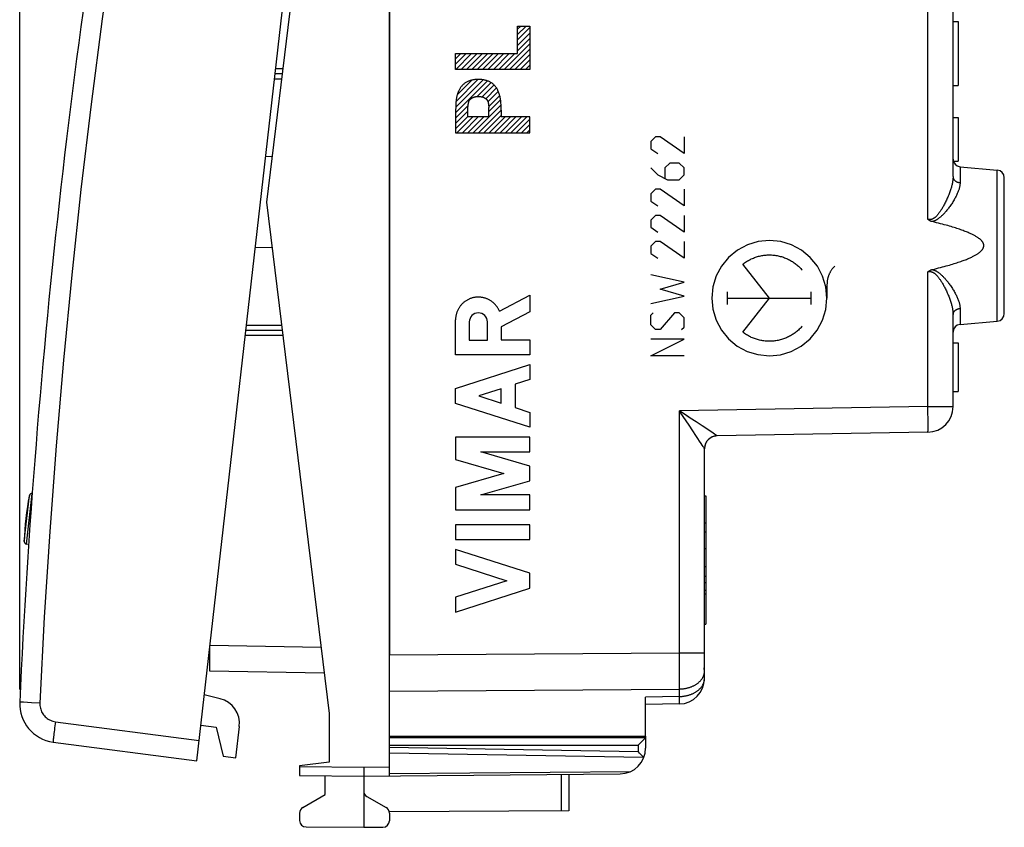
# Model space of a CAD drawing. Units: millimetres. Extents: x -19 to 127, y -24 to 52.
# Drawn here: x -19 to 19, y -24 to 7 of the extents above; entities that cross this region are included whole.
import ezdxf

# ---------------------------------------------------------------- set-up
doc = ezdxf.new("R2010")
doc.units = ezdxf.units.MM
doc.header["$LTSCALE"] = 16.335
doc.layers.get('0').update_dxf_attribs({"linetype": 'CONTINUOUS'})
for name, color, linetype in [('218', 7, 'CONTINUOUS'), ('ASSI', 7, 'CONTINUOUS'), ('DRAFT', 7, 'CONTINUOUS'), ('RACCORDO', 7, 'CONTINUOUS')]:
    doc.layers.add(name, color=color, linetype=linetype)
doc.styles.get("Standard").update_dxf_attribs({"font": 'txt', "width": 0.8})
doc.dimstyles.new('DIMSTYLE_1', dxfattribs={"dimtxt": 3, "dimasz": 3, "dimexe": 1.5, "dimexo": 0.5, "dimgap": 0.75, "dimtad": 1, "dimdec": 1, "dimtxsty": 'STANDARD', "dimblk": '_FILLED', "dimblk1": '_FILLED', "dimblk2": '_FILLED', "dimcen": 0.09, "dimazin": 2, "dimtfac": 1, "dimtdec": 1, "dimtofl": 0, "dimtmove": 0, "dimatfit": 3, "dimldrblk": '_FILLED', "dimfxl": 1, "dimtolj": 1, "dimarcsym": 0})

# ---------------------------------------------------------------- blocks, each defined once
blk = doc.blocks.new('_FILLED')
at = {"color": 0, "linetype": 'BYBLOCK'}
blk.add_solid([(0, 0), (-1, 0.317), (-1, -0.317)], dxfattribs=at)
blk = doc.blocks.new('*D0')
at = {"color": 7, "linetype": 'CONTINUOUS'}
for p, q in [((-19.212, -19.017), (-19.212, 49.119)), ((19.212, 15.25), (19.212, 49.119)), ((-19.212, 47.619), (0, 47.619)), ((19.212, 47.619), (0, 47.619))]:
    blk.add_line(p, q, dxfattribs=at)
at = {"color": 7, "linetype": 'CONTINUOUS', "xscale": 3, "yscale": 3, "zscale": 3, "rotation": 180}
blk.add_blockref('_FILLED', (-19.212, 47.619), dxfattribs=at)
at = {"color": 7, "linetype": 'CONTINUOUS', "xscale": 3, "yscale": 3, "zscale": 3}
blk.add_blockref('_FILLED', (19.212, 47.619), dxfattribs=at)
at = {"color": 7, "linetype": 'CONTINUOUS', "insert": (0, 51.369), "char_height": 3, "width": 12.85714, "attachment_point": 2, "line_spacing_factor": 0.9}
blk.add_mtext('{\\ftxt;\\W0.0001;\\H0.0001;\\~}{\\ftxt;\\W2.8571428571;\\H3.0; }{\\ftxt;\\W0.0001;\\H0.0001;\\~}', dxfattribs=at)

msp = doc.modelspace()

# ---------------------------------------------------------------- linework, layer by layer
at = {"color": 7, "linetype": 'CONTINUOUS'}
msp.add_line((-11.278, -21.626), (-10.781, -21.683), dxfattribs=at)
at = {"layer": '218', "color": 7, "linetype": 'CONTINUOUS'}
for p, q in [((-4.788, 17.672), (-4.788, -17.672)), ((17.212, 0.994), (17.212, 9.406)), ((17.212, 7.05), (17.412, 7.05)), ((17.412, 7.05), (17.412, 4.55)), ((0.214, 6.743), (0.338, 6.867)), ((0.214, 6.533), (0.548, 6.867)), ((0.214, 6.323), (0.696, 6.805)), ((0.214, 6.113), (0.696, 6.595)), ((-0.308, 5.171), (0.696, 6.175)), ((0.214, 5.903), (0.696, 6.385)), ((-2.203, 5.586), (-1.995, 5.794)), ((-2.203, 5.376), (-1.785, 5.794)), ((-2.198, 5.171), (-1.575, 5.794)), ((-1.988, 5.171), (-1.365, 5.794)), ((-1.778, 5.171), (-1.155, 5.794)), ((-1.568, 5.171), (-0.945, 5.794)), ((-1.358, 5.171), (-0.735, 5.794)), ((-1.148, 5.171), (-0.525, 5.794)), ((-0.938, 5.171), (-0.315, 5.794)), ((-0.728, 5.171), (-0.105, 5.794)), ((-0.518, 5.171), (0.105, 5.794)), ((-0.098, 5.171), (0.696, 5.965)), ((0.112, 5.171), (0.696, 5.755)), ((0.322, 5.171), (0.696, 5.545)), ((0.532, 5.171), (0.696, 5.335)), ((-2.203, 3.486), (-0.961, 4.728)), ((-2.199, 3.7), (-1.131, 4.768)), ((-2.185, 3.923), (-1.328, 4.781)), ((-2.135, 4.183), (-1.562, 4.756)), ((-1.362, 4.117), (-0.818, 4.66)), ((-1.166, 4.103), (-0.7, 4.569)), ((-1.026, 4.033), (-0.606, 4.452)), ((-0.938, 3.91), (-0.535, 4.313)), ((17.212, 4.55), (17.412, 4.55)), ((-0.908, 3.731), (-0.48, 4.158)), ((-0.902, 3.526), (-0.444, 3.985)), ((-2.203, 3.276), (-1.712, 3.767)), ((-2.203, 3.066), (-1.721, 3.547)), ((-1.518, 2.701), (-0.429, 3.789)), ((-1.308, 2.701), (-0.42, 3.588)), ((-2.203, 2.856), (-1.721, 3.337)), ((-2.148, 2.701), (-1.525, 3.323)), ((-1.938, 2.701), (-1.315, 3.323)), ((-1.728, 2.701), (-1.105, 3.323)), ((-1.098, 2.701), (-0.42, 3.378)), ((-0.888, 2.701), (-0.265, 3.323)), ((-0.678, 2.701), (-0.055, 3.323)), ((-0.468, 2.701), (0.155, 3.323)), ((-0.258, 2.701), (0.365, 3.323)), ((-0.048, 2.701), (0.575, 3.323)), ((0.162, 2.701), (0.696, 3.235)), ((17.212, 3.3), (17.412, 3.3)), ((17.412, 3.3), (17.412, 1.6)), ((0.372, 2.701), (0.696, 3.025)), ((0.582, 2.701), (0.696, 2.815)), ((17.222, 1.6), (17.412, 1.6)), ((17.486, 1.376), (18.939, 1.249)), ((19.212, -4.35), (19.212, 0.95)), ((17.212, -7.983), (17.212, -4.394)), ((17.486, -4.776), (18.939, -4.649)), ((17.212, -5.5), (17.412, -5.5)), ((17.412, -5.5), (17.412, -7.4)), ((17.212, -7.4), (17.412, -7.4)), ((16.23, -8.983), (8.004, -9.127)), ((7.512, -18.588), (7.512, -9.626)), ((7.512, -11.47), (7.562, -11.47)), ((7.562, -11.47), (7.562, -16.47)), ((7.562, -12.533), (7.512, -12.533)), ((7.512, -12.873), (7.562, -12.873)), ((7.512, -13.516), (7.562, -13.516)), ((7.512, -14.218), (7.562, -14.218)), ((7.512, -14.604), (7.562, -14.604)), ((7.512, -14.848), (7.562, -14.848)), ((7.512, -15.143), (7.562, -15.143)), ((7.512, -15.294), (7.562, -15.294)), ((7.512, -16.47), (7.562, -16.47)), ((7.512, -18.244), (7.5, -18.244)), ((5.212, -20.85), (5.212, -19.318)), ((6.53, -19.588), (5.212, -19.611)), ((-4.788, -20.85), (5.212, -20.85))]:
    msp.add_line(p, q, dxfattribs=at)
at = {"layer": '218', "color": 250, "linetype": 'CONTINUOUS'}
for p, q in [((16.23, -0.677), (16.23, 11.077)), ((0.214, 5.794), (0.214, 6.867)), ((0.214, 6.867), (0.696, 6.867)), ((0.696, 6.867), (0.696, 5.171)), ((-2.203, 5.171), (-2.203, 5.794)), ((-2.203, 5.794), (0.214, 5.794)), ((0.696, 5.171), (-2.203, 5.171)), ((-2.203, 3.588), (-2.203, 2.701)), ((-1.721, 3.323), (-1.721, 3.687)), ((-0.902, 3.323), (-0.902, 3.687)), ((-0.42, 3.588), (-0.42, 3.323)), ((-0.902, 3.323), (-1.721, 3.323)), ((0.696, 3.323), (-0.42, 3.323)), ((0.696, 2.701), (0.696, 3.323)), ((-2.203, 2.701), (0.696, 2.701)), ((5.598, 2.543), (5.412, 2.357)), ((5.412, 2.357), (5.412, 2.079)), ((5.784, 2.543), (5.598, 2.543)), ((6.712, 1.893), (5.784, 2.543)), ((6.712, 2.543), (6.712, 1.893)), ((5.412, 2.079), (5.691, 1.893)), ((5.412, 1.336), (5.691, 1.057)), ((6.155, 1.521), (5.97, 1.336)), ((5.97, 1.336), (5.97, 0.933)), ((6.527, 1.521), (6.155, 1.521)), ((6.712, 1.336), (6.527, 1.521)), ((6.712, 1.057), (6.712, 1.336)), ((17.486, 1.376), (17.486, 0.755)), ((18.939, -4.649), (18.939, 1.249)), ((5.691, 1.057), (6.062, 0.871)), ((6.062, 0.871), (6.527, 0.871)), ((6.527, 0.871), (6.712, 1.057)), ((5.598, 0.5), (5.412, 0.314)), ((5.784, 0.5), (5.598, 0.5)), ((6.712, -0.15), (5.784, 0.5)), ((6.712, 0.5), (6.712, -0.15)), ((5.412, 0.314), (5.412, 0.036)), ((5.412, 0.036), (5.691, -0.15)), ((5.598, -0.521), (5.412, -0.707)), ((5.412, -0.707), (5.412, -0.986)), ((5.784, -0.521), (5.598, -0.521)), ((6.712, -1.171), (5.784, -0.521)), ((6.712, -0.521), (6.712, -1.171)), ((5.412, -0.986), (5.691, -1.171)), ((5.598, -1.543), (5.412, -1.729)), ((5.412, -1.729), (5.412, -2.007)), ((5.784, -1.543), (5.598, -1.543)), ((6.712, -2.193), (5.784, -1.543)), ((6.712, -1.543), (6.712, -2.193)), ((5.412, -2.007), (5.691, -2.193)), ((10.043, -3.75), (9.01, -2.419)), ((6.712, -3.121), (5.412, -2.843)), ((16.23, -7.983), (16.23, -2.723)), ((5.784, -3.4), (6.712, -3.121)), ((6.712, -3.679), (5.784, -3.4)), ((12.292, -3.215), (12.292, -3.75)), ((-0.495, -4.255), (0.696, -3.638)), ((0.696, -3.638), (0.696, -4.291)), ((5.412, -3.957), (6.712, -3.679)), ((8.408, -3.998), (8.408, -3.502)), ((8.408, -3.75), (11.678, -3.75)), ((9.01, -5.081), (10.043, -3.75)), ((11.678, -3.998), (11.678, -3.502)), ((17.486, -4.155), (17.486, -4.776)), ((-2.203, -5.959), (-2.203, -4.6)), ((0.696, -4.291), (-0.425, -4.872)), ((5.412, -4.421), (5.505, -4.329)), ((5.412, -4.793), (5.412, -4.421)), ((6.341, -4.329), (5.784, -4.979)), ((6.527, -4.329), (6.341, -4.329)), ((6.712, -4.514), (6.527, -4.329)), ((6.712, -4.886), (6.712, -4.514)), ((-1.667, -4.681), (-1.667, -5.386)), ((-0.961, -5.386), (-0.961, -4.681)), ((-0.425, -4.872), (-0.425, -5.378)), ((5.598, -4.979), (5.412, -4.793)), ((5.784, -4.979), (5.598, -4.979)), ((6.62, -4.979), (6.712, -4.886)), ((-0.425, -5.378), (0.696, -5.378)), ((0.696, -5.378), (0.696, -5.959)), ((6.712, -5.35), (5.412, -5.35)), ((5.412, -6), (6.712, -5.35)), ((-1.667, -5.386), (-0.961, -5.386)), ((0.696, -5.959), (-2.203, -5.959)), ((6.712, -6), (5.412, -6)), ((-2.203, -7.276), (0.696, -6.345)), ((0.696, -6.345), (0.696, -6.925)), ((-2.203, -7.856), (-2.203, -7.276)), ((-0.425, -7.285), (-1.3, -7.566)), ((-0.425, -7.847), (-0.425, -7.285)), ((0.696, -6.925), (0.126, -7.108)), ((0.126, -7.108), (0.126, -8.024)), ((-1.3, -7.566), (-0.425, -7.847)), ((0.696, -8.787), (-2.203, -7.856)), ((0.126, -8.024), (0.696, -8.207)), ((16.23, -7.983), (6.53, -8.153)), ((16.23, -7.983), (17.212, -7.983)), ((16.233, -8.148), (16.23, -7.983)), ((0.696, -8.207), (0.696, -8.787)), ((6.584, -8.188), (6.53, -8.153)), ((6.566, -8.206), (6.53, -8.153)), ((6.53, -17.59), (6.53, -8.153)), ((6.673, -8.364), (6.566, -8.206)), ((6.691, -8.258), (6.584, -8.188)), ((6.908, -8.712), (6.673, -8.364)), ((6.95, -8.428), (6.691, -8.258)), ((6.9, -8.395), (6.849, -8.361)), ((7.185, -8.582), (6.95, -8.428)), ((16.234, -8.282), (16.233, -8.148)), ((16.236, -8.41), (16.234, -8.282)), ((16.237, -8.53), (16.236, -8.41)), ((7.053, -8.928), (6.908, -8.712)), ((7.425, -8.74), (7.185, -8.582)), ((7.794, -8.984), (7.425, -8.74)), ((16.236, -8.835), (16.237, -8.789)), ((16.236, -8.875), (16.236, -8.835)), ((16.237, -8.64), (16.237, -8.53)), ((16.237, -8.719), (16.237, -8.64)), ((16.237, -8.789), (16.237, -8.719)), ((0.696, -9.174), (-2.203, -9.174)), ((-2.203, -9.174), (-2.203, -10.051)), ((0.696, -9.754), (0.696, -9.174)), ((7.175, -9.109), (7.053, -8.928)), ((7.255, -9.23), (7.175, -9.109)), ((7.907, -9.06), (7.794, -8.984)), ((7.945, -9.085), (7.907, -9.06)), ((7.967, -9.1), (7.945, -9.085)), ((7.978, -9.108), (7.967, -9.1)), ((8.004, -9.127), (8.004, -9.127)), ((16.235, -8.899), (16.236, -8.875)), ((7.321, -9.329), (7.255, -9.23)), ((7.386, -9.428), (7.321, -9.329)), ((7.426, -9.489), (7.386, -9.428)), ((7.457, -9.536), (7.426, -9.489)), ((7.475, -9.564), (7.457, -9.536)), ((7.485, -9.579), (7.475, -9.564)), ((-1.216, -9.754), (0.696, -9.754)), ((0.696, -10.303), (-1.216, -9.754)), ((-2.203, -10.051), (-0.315, -10.593)), ((0.696, -10.883), (0.696, -10.303)), ((-0.315, -10.593), (-2.203, -11.134)), ((-2.203, -11.134), (-2.203, -12.011)), ((-1.216, -11.431), (0.696, -10.883)), ((0.696, -11.431), (-1.216, -11.431)), ((0.696, -12.011), (0.696, -11.431)), ((-2.203, -12.011), (0.696, -12.011)), ((0.696, -12.591), (-2.203, -12.591)), ((-2.203, -12.591), (-2.203, -13.171)), ((0.696, -13.171), (0.696, -12.591)), ((-2.203, -13.171), (0.696, -13.171)), ((0.696, -14.489), (-2.203, -13.558)), ((-2.203, -13.558), (-2.203, -14.138)), ((-2.203, -14.138), (-0.207, -14.779)), ((0.696, -15.069), (0.696, -14.489)), ((-0.207, -14.779), (-2.203, -15.42)), ((-2.203, -16), (0.696, -15.069)), ((-2.203, -15.42), (-2.203, -16)), ((-4.788, -17.672), (6.53, -17.59)), ((6.53, -17.59), (7.512, -17.59)), ((6.531, -17.894), (6.53, -17.59)), ((6.531, -18.233), (6.531, -17.894)), ((6.531, -18.552), (6.531, -18.233)), ((6.531, -18.842), (6.531, -18.552)), ((-4.788, -19.086), (6.53, -19.004)), ((6.53, -19.004), (6.531, -18.842)), ((6.53, -19.295), (6.53, -19.004)), ((6.53, -19.295), (5.212, -19.318)), ((6.531, -19.439), (6.53, -19.295)), ((6.531, -19.494), (6.531, -19.439)), ((6.531, -19.528), (6.531, -19.494)), ((6.531, -19.546), (6.531, -19.528))]:
    msp.add_line(p, q, dxfattribs=at)
for points in [[(-1.312, 4.782), (-1.347, 4.781), (-1.383, 4.78), (-1.419, 4.777), (-1.445, 4.775), (-1.472, 4.772), (-1.498, 4.768), (-1.524, 4.764), (-1.551, 4.759), (-1.577, 4.753), (-1.603, 4.747), (-1.628, 4.74), (-1.654, 4.732), (-1.679, 4.722), (-1.704, 4.713), (-1.729, 4.702), (-1.753, 4.69), (-1.777, 4.678), (-1.8, 4.664), (-1.823, 4.65), (-1.845, 4.635), (-1.866, 4.619), (-1.887, 4.602), (-1.907, 4.584), (-1.927, 4.566), (-1.945, 4.547), (-1.963, 4.527), (-1.98, 4.506), (-1.996, 4.485), (-2.011, 4.463), (-2.025, 4.44), (-2.039, 4.417), (-2.052, 4.394), (-2.063, 4.37), (-2.075, 4.345), (-2.085, 4.321), (-2.099, 4.288), (-2.111, 4.255), (-2.123, 4.221), (-2.132, 4.196), (-2.14, 4.17), (-2.148, 4.145), (-2.155, 4.119), (-2.161, 4.093), (-2.167, 4.067), (-2.172, 4.041), (-2.176, 4.014), (-2.179, 3.988), (-2.182, 3.961), (-2.185, 3.935), (-2.187, 3.908), (-2.19, 3.855), (-2.194, 3.802), (-2.196, 3.748), (-2.199, 3.695), (-2.203, 3.588)], [(-0.42, 3.588), (-0.425, 3.695), (-0.427, 3.748), (-0.43, 3.802), (-0.433, 3.855), (-0.437, 3.908), (-0.439, 3.935), (-0.441, 3.961), (-0.444, 3.988), (-0.448, 4.014), (-0.452, 4.041), (-0.457, 4.067), (-0.462, 4.093), (-0.469, 4.119), (-0.476, 4.145), (-0.484, 4.17), (-0.492, 4.196), (-0.501, 4.221), (-0.512, 4.255), (-0.525, 4.288), (-0.538, 4.321), (-0.549, 4.345), (-0.56, 4.37), (-0.572, 4.394), (-0.585, 4.417), (-0.598, 4.44), (-0.613, 4.463), (-0.628, 4.485), (-0.644, 4.506), (-0.661, 4.527), (-0.678, 4.547), (-0.697, 4.566), (-0.716, 4.584), (-0.736, 4.602), (-0.757, 4.619), (-0.779, 4.635), (-0.801, 4.65), (-0.824, 4.664), (-0.847, 4.678), (-0.871, 4.69), (-0.895, 4.702), (-0.919, 4.713), (-0.944, 4.722), (-0.97, 4.732), (-0.995, 4.74), (-1.021, 4.747), (-1.047, 4.753), (-1.073, 4.759), (-1.099, 4.764), (-1.126, 4.768), (-1.152, 4.772), (-1.178, 4.775), (-1.205, 4.777), (-1.241, 4.78), (-1.276, 4.781), (-1.312, 4.782)], [(-1.721, 3.687), (-1.718, 3.715), (-1.714, 3.743), (-1.711, 3.772), (-1.708, 3.793), (-1.705, 3.814), (-1.703, 3.828), (-1.701, 3.842), (-1.698, 3.856), (-1.695, 3.87), (-1.692, 3.884), (-1.689, 3.898), (-1.687, 3.906), (-1.684, 3.915), (-1.682, 3.923), (-1.679, 3.931), (-1.675, 3.939), (-1.672, 3.945), (-1.669, 3.952), (-1.666, 3.958), (-1.662, 3.964), (-1.658, 3.97), (-1.654, 3.976), (-1.649, 3.982), (-1.643, 3.989), (-1.637, 3.995), (-1.632, 4.002), (-1.626, 4.008), (-1.618, 4.015), (-1.61, 4.022), (-1.602, 4.029), (-1.594, 4.036), (-1.585, 4.043), (-1.576, 4.049), (-1.568, 4.055), (-1.559, 4.061), (-1.55, 4.067), (-1.54, 4.072), (-1.531, 4.077), (-1.521, 4.081), (-1.511, 4.086), (-1.501, 4.09), (-1.491, 4.093), (-1.481, 4.097), (-1.469, 4.1), (-1.457, 4.103), (-1.446, 4.106), (-1.434, 4.109), (-1.422, 4.111), (-1.409, 4.113), (-1.397, 4.114), (-1.383, 4.116), (-1.369, 4.117), (-1.355, 4.118), (-1.34, 4.118), (-1.326, 4.119), (-1.312, 4.119)], [(-1.312, 4.119), (-1.298, 4.119), (-1.283, 4.118), (-1.269, 4.118), (-1.255, 4.117), (-1.241, 4.116), (-1.226, 4.114), (-1.214, 4.113), (-1.202, 4.111), (-1.19, 4.109), (-1.178, 4.106), (-1.166, 4.103), (-1.154, 4.1), (-1.143, 4.097), (-1.132, 4.093), (-1.122, 4.09), (-1.112, 4.086), (-1.103, 4.081), (-1.093, 4.077), (-1.083, 4.072), (-1.074, 4.067), (-1.065, 4.061), (-1.056, 4.055), (-1.047, 4.049), (-1.039, 4.043), (-1.03, 4.036), (-1.022, 4.029), (-1.014, 4.022), (-1.006, 4.015), (-0.998, 4.008), (-0.992, 4.002), (-0.986, 3.995), (-0.981, 3.989), (-0.975, 3.982), (-0.97, 3.976), (-0.966, 3.97), (-0.962, 3.964), (-0.958, 3.958), (-0.954, 3.952), (-0.951, 3.945), (-0.948, 3.939), (-0.945, 3.931), (-0.942, 3.923), (-0.939, 3.915), (-0.937, 3.906), (-0.935, 3.898), (-0.931, 3.884), (-0.928, 3.87), (-0.926, 3.856), (-0.923, 3.842), (-0.921, 3.828), (-0.918, 3.814), (-0.915, 3.793), (-0.913, 3.772), (-0.909, 3.743), (-0.906, 3.715), (-0.902, 3.687)], [(17.212, 0.994), (17.212, 0.969), (17.211, 0.944), (17.21, 0.917), (17.207, 0.891), (17.205, 0.863), (17.201, 0.835), (17.197, 0.806), (17.192, 0.776), (17.186, 0.746), (17.18, 0.715), (17.173, 0.683), (17.165, 0.65), (17.156, 0.616), (17.147, 0.581), (17.136, 0.546), (17.125, 0.509), (17.113, 0.472), (17.101, 0.434), (17.087, 0.396), (17.073, 0.356), (17.057, 0.316), (17.041, 0.275), (17.024, 0.233), (17.007, 0.191), (16.988, 0.149), (16.97, 0.108), (16.951, 0.067), (16.932, 0.027), (16.912, -0.012), (16.893, -0.05), (16.874, -0.086), (16.856, -0.121), (16.837, -0.154), (16.82, -0.186), (16.802, -0.216), (16.785, -0.245), (16.768, -0.273), (16.752, -0.299), (16.736, -0.324), (16.72, -0.348), (16.704, -0.371), (16.689, -0.394), (16.674, -0.415), (16.659, -0.435), (16.644, -0.454), (16.629, -0.473), (16.615, -0.49), (16.601, -0.506), (16.588, -0.522), (16.574, -0.536), (16.561, -0.55), (16.548, -0.563), (16.535, -0.576), (16.523, -0.587), (16.51, -0.598), (16.498, -0.608), (16.486, -0.618), (16.474, -0.626), (16.462, -0.634), (16.451, -0.642), (16.44, -0.648), (16.43, -0.654), (16.419, -0.659), (16.409, -0.664), (16.4, -0.668), (16.39, -0.672), (16.38, -0.676), (16.371, -0.678), (16.362, -0.681), (16.352, -0.683), (16.343, -0.685), (16.334, -0.686), (16.325, -0.687), (16.316, -0.688), (16.307, -0.688), (16.298, -0.688), (16.29, -0.688), (16.281, -0.687), (16.272, -0.686), (16.264, -0.685), (16.255, -0.683), (16.247, -0.681), (16.238, -0.679), (16.23, -0.677)], [(17.212, 0.994), (17.213, 0.985), (17.213, 0.975), (17.214, 0.966), (17.216, 0.957), (17.218, 0.948), (17.22, 0.939), (17.223, 0.931), (17.226, 0.922), (17.23, 0.913), (17.234, 0.905), (17.238, 0.896), (17.243, 0.888), (17.248, 0.88), (17.254, 0.872), (17.26, 0.864), (17.266, 0.857), (17.273, 0.849), (17.28, 0.842), (17.287, 0.835), (17.295, 0.829), (17.303, 0.822), (17.312, 0.816), (17.32, 0.81), (17.329, 0.804), (17.338, 0.799), (17.348, 0.794), (17.357, 0.789), (17.367, 0.784), (17.377, 0.78), (17.388, 0.776), (17.398, 0.772), (17.409, 0.769), (17.419, 0.766), (17.43, 0.763), (17.441, 0.761), (17.452, 0.759), (17.464, 0.757), (17.475, 0.756), (17.486, 0.755)], [(17.486, 0.755), (17.486, 0.733), (17.485, 0.71), (17.483, 0.687), (17.48, 0.664), (17.476, 0.639), (17.472, 0.614), (17.467, 0.589), (17.461, 0.562), (17.454, 0.535), (17.446, 0.508), (17.437, 0.479), (17.427, 0.45), (17.416, 0.42), (17.405, 0.39), (17.392, 0.358), (17.378, 0.326), (17.364, 0.294), (17.348, 0.26), (17.331, 0.226), (17.313, 0.191), (17.294, 0.156), (17.274, 0.119), (17.253, 0.082), (17.231, 0.045), (17.208, 0.008), (17.185, -0.029), (17.161, -0.066), (17.137, -0.102), (17.112, -0.137), (17.088, -0.172), (17.064, -0.205), (17.04, -0.237), (17.016, -0.267), (16.993, -0.296), (16.971, -0.324), (16.949, -0.351), (16.927, -0.376), (16.906, -0.401), (16.885, -0.424), (16.865, -0.446), (16.845, -0.468), (16.825, -0.488), (16.805, -0.508), (16.786, -0.527), (16.767, -0.545), (16.748, -0.562), (16.729, -0.578), (16.711, -0.594), (16.694, -0.608), (16.676, -0.622), (16.659, -0.635), (16.643, -0.648), (16.626, -0.659), (16.61, -0.671), (16.594, -0.681), (16.578, -0.691), (16.562, -0.7), (16.547, -0.709), (16.531, -0.717), (16.517, -0.724), (16.502, -0.731), (16.488, -0.737), (16.474, -0.742), (16.461, -0.747), (16.448, -0.752), (16.436, -0.756), (16.423, -0.759), (16.411, -0.762), (16.399, -0.765)], [(10.043, -1.5), (9.606, -1.543), (9.186, -1.67), (8.798, -1.876), (8.453, -2.159), (8.174, -2.499), (7.967, -2.885), (7.838, -3.305), (7.794, -3.75), (7.837, -4.187), (7.964, -4.607), (8.17, -4.995), (8.453, -5.341), (8.792, -5.619), (9.179, -5.827), (9.599, -5.955), (10.043, -6)], [(10.043, -6), (10.48, -5.957), (10.9, -5.83), (11.288, -5.624), (11.634, -5.341), (11.912, -5.001), (12.12, -4.615), (12.248, -4.195), (12.292, -3.75), (12.25, -3.313), (12.123, -2.893), (11.917, -2.505), (11.634, -2.159), (11.294, -1.881), (10.907, -1.673), (10.488, -1.545), (10.043, -1.5)], [(9.01, -2.419), (9.044, -2.393), (9.079, -2.368), (9.115, -2.344), (9.151, -2.321), (9.187, -2.299), (9.225, -2.277), (9.262, -2.257), (9.301, -2.238), (9.339, -2.219), (9.379, -2.202), (9.418, -2.185), (9.458, -2.17), (9.499, -2.156), (9.539, -2.142), (9.58, -2.13), (9.622, -2.119), (9.663, -2.108), (9.705, -2.099), (9.747, -2.091), (9.79, -2.084), (9.832, -2.078), (9.875, -2.073), (9.917, -2.07), (9.96, -2.067), (10.003, -2.066), (10.046, -2.065), (10.089, -2.066), (10.132, -2.067), (10.174, -2.07), (10.217, -2.074), (10.26, -2.079), (10.302, -2.085), (10.344, -2.092), (10.387, -2.1), (10.428, -2.11), (10.47, -2.12), (10.511, -2.131), (10.552, -2.144), (10.593, -2.157), (10.633, -2.172), (10.673, -2.187), (10.713, -2.204), (10.752, -2.222), (10.791, -2.24), (10.829, -2.26), (10.867, -2.28), (10.904, -2.302), (10.94, -2.324), (10.976, -2.347), (11.012, -2.371), (11.046, -2.396), (11.08, -2.422), (11.114, -2.449), (11.147, -2.477), (11.179, -2.505), (11.21, -2.535), (11.241, -2.565), (11.27, -2.596), (11.299, -2.627), (11.327, -2.66)], [(12.6, -2.497), (12.584, -2.513), (12.568, -2.529), (12.553, -2.545), (12.538, -2.562), (12.523, -2.579), (12.509, -2.596), (12.496, -2.613), (12.482, -2.631), (12.469, -2.649), (12.457, -2.668), (12.445, -2.687), (12.433, -2.706), (12.422, -2.725), (12.411, -2.744), (12.401, -2.764), (12.391, -2.784), (12.381, -2.804), (12.372, -2.825), (12.364, -2.845), (12.356, -2.866), (12.348, -2.887), (12.341, -2.908), (12.334, -2.929), (12.328, -2.951), (12.322, -2.972), (12.317, -2.994), (12.313, -3.016), (12.308, -3.037), (12.305, -3.059), (12.301, -3.081), (12.299, -3.104), (12.296, -3.126), (12.295, -3.148), (12.293, -3.17), (12.293, -3.193), (12.292, -3.215)], [(16.399, -2.635), (16.411, -2.638), (16.423, -2.641), (16.436, -2.644), (16.448, -2.648), (16.461, -2.653), (16.474, -2.658), (16.488, -2.663), (16.502, -2.669), (16.517, -2.676), (16.532, -2.683), (16.547, -2.691), (16.562, -2.7), (16.578, -2.709), (16.594, -2.719), (16.61, -2.73), (16.626, -2.741), (16.643, -2.752), (16.659, -2.765), (16.677, -2.778), (16.694, -2.792), (16.711, -2.806), (16.73, -2.822), (16.748, -2.838), (16.767, -2.855), (16.786, -2.873), (16.805, -2.892), (16.825, -2.912), (16.845, -2.932), (16.865, -2.954), (16.885, -2.976), (16.906, -2.999), (16.927, -3.024), (16.949, -3.049), (16.971, -3.076), (16.993, -3.103), (17.016, -3.133), (17.04, -3.163), (17.064, -3.195), (17.088, -3.228), (17.112, -3.262), (17.137, -3.298), (17.161, -3.334), (17.185, -3.371), (17.208, -3.408), (17.231, -3.445), (17.253, -3.482), (17.274, -3.519), (17.294, -3.555), (17.313, -3.591), (17.331, -3.626), (17.348, -3.66), (17.363, -3.693), (17.378, -3.726), (17.392, -3.758), (17.405, -3.79), (17.416, -3.82), (17.427, -3.85), (17.437, -3.879), (17.446, -3.907), (17.454, -3.935), (17.461, -3.962), (17.467, -3.989), (17.472, -4.014), (17.476, -4.039), (17.48, -4.064), (17.483, -4.087), (17.485, -4.11), (17.486, -4.133), (17.486, -4.155)], [(16.23, -2.723), (16.238, -2.721), (16.247, -2.719), (16.255, -2.717), (16.264, -2.715), (16.272, -2.714), (16.281, -2.713), (16.29, -2.712), (16.298, -2.712), (16.307, -2.712), (16.316, -2.712), (16.325, -2.713), (16.334, -2.714), (16.343, -2.715), (16.352, -2.717), (16.362, -2.719), (16.371, -2.722), (16.38, -2.724), (16.39, -2.728), (16.4, -2.732), (16.409, -2.736), (16.419, -2.741), (16.43, -2.746), (16.44, -2.752), (16.451, -2.758), (16.463, -2.766), (16.474, -2.774), (16.486, -2.782), (16.498, -2.792), (16.51, -2.802), (16.523, -2.813), (16.536, -2.825), (16.548, -2.837), (16.561, -2.85), (16.575, -2.864), (16.588, -2.878), (16.602, -2.894), (16.615, -2.91), (16.63, -2.927), (16.644, -2.946), (16.659, -2.965), (16.674, -2.985), (16.689, -3.007), (16.704, -3.029), (16.72, -3.052), (16.736, -3.076), (16.752, -3.101), (16.768, -3.127), (16.785, -3.155), (16.802, -3.184), (16.82, -3.214), (16.837, -3.245), (16.856, -3.279), (16.874, -3.313), (16.893, -3.35), (16.912, -3.387), (16.931, -3.427), (16.951, -3.467), (16.969, -3.508), (16.988, -3.549), (17.006, -3.591), (17.024, -3.633), (17.041, -3.674), (17.057, -3.716), (17.073, -3.756), (17.087, -3.795), (17.101, -3.834), (17.113, -3.872), (17.125, -3.909), (17.136, -3.946), (17.147, -3.981), (17.156, -4.016), (17.165, -4.049), (17.173, -4.082), (17.18, -4.115), (17.186, -4.146), (17.192, -4.176), (17.197, -4.206), (17.201, -4.235), (17.205, -4.263), (17.207, -4.291), (17.21, -4.317), (17.211, -4.344), (17.212, -4.369), (17.212, -4.394)], [(-0.495, -4.255), (-0.505, -4.231), (-0.517, -4.207), (-0.529, -4.184), (-0.541, -4.161), (-0.554, -4.138), (-0.568, -4.116), (-0.583, -4.094), (-0.598, -4.073), (-0.614, -4.052), (-0.631, -4.032), (-0.648, -4.012), (-0.665, -3.992), (-0.683, -3.973), (-0.702, -3.955), (-0.721, -3.937), (-0.741, -3.92), (-0.762, -3.904), (-0.782, -3.888), (-0.804, -3.872), (-0.825, -3.857), (-0.847, -3.843), (-0.87, -3.83), (-0.893, -3.817), (-0.916, -3.805), (-0.94, -3.794), (-0.964, -3.783), (-0.988, -3.773), (-1.012, -3.764), (-1.037, -3.755), (-1.062, -3.747), (-1.087, -3.74), (-1.113, -3.734), (-1.139, -3.728), (-1.164, -3.724), (-1.19, -3.72), (-1.216, -3.716), (-1.242, -3.714), (-1.269, -3.712), (-1.295, -3.711), (-1.321, -3.711), (-1.347, -3.712), (-1.373, -3.713), (-1.4, -3.715), (-1.426, -3.718), (-1.452, -3.722), (-1.477, -3.726), (-1.503, -3.731), (-1.529, -3.737), (-1.554, -3.744), (-1.579, -3.751), (-1.604, -3.759), (-1.629, -3.768), (-1.653, -3.778), (-1.677, -3.788), (-1.701, -3.799), (-1.724, -3.811), (-1.747, -3.824), (-1.77, -3.837), (-1.792, -3.851), (-1.814, -3.865), (-1.836, -3.88), (-1.857, -3.896), (-1.877, -3.912), (-1.897, -3.929), (-1.917, -3.946), (-1.936, -3.965), (-1.954, -3.983), (-1.972, -4.002), (-1.99, -4.022), (-2.006, -4.042), (-2.023, -4.063), (-2.038, -4.084), (-2.053, -4.106), (-2.067, -4.128), (-2.081, -4.15), (-2.094, -4.173), (-2.106, -4.196), (-2.118, -4.22), (-2.129, -4.243), (-2.139, -4.268), (-2.148, -4.292), (-2.157, -4.317), (-2.165, -4.342), (-2.172, -4.367), (-2.179, -4.392), (-2.184, -4.418), (-2.189, -4.444), (-2.194, -4.47), (-2.197, -4.496), (-2.2, -4.522), (-2.202, -4.548), (-2.203, -4.574), (-2.203, -4.6)], [(17.212, -4.394), (17.213, -4.385), (17.213, -4.375), (17.214, -4.366), (17.216, -4.357), (17.218, -4.348), (17.22, -4.339), (17.223, -4.331), (17.226, -4.322), (17.23, -4.313), (17.234, -4.305), (17.238, -4.296), (17.243, -4.288), (17.248, -4.28), (17.254, -4.272), (17.26, -4.264), (17.266, -4.257), (17.273, -4.249), (17.28, -4.242), (17.287, -4.235), (17.295, -4.229), (17.303, -4.222), (17.312, -4.216), (17.32, -4.21), (17.329, -4.204), (17.338, -4.199), (17.348, -4.194), (17.357, -4.189), (17.367, -4.184), (17.377, -4.18), (17.388, -4.176), (17.398, -4.172), (17.409, -4.169), (17.419, -4.166), (17.43, -4.163), (17.441, -4.161), (17.452, -4.159), (17.464, -4.157), (17.475, -4.156), (17.486, -4.155)], [(11.327, -4.84), (11.299, -4.873), (11.27, -4.904), (11.241, -4.935), (11.21, -4.965), (11.179, -4.995), (11.147, -5.023), (11.114, -5.051), (11.08, -5.078), (11.046, -5.104), (11.012, -5.129), (10.976, -5.153), (10.94, -5.176), (10.904, -5.198), (10.867, -5.22), (10.829, -5.24), (10.791, -5.26), (10.752, -5.278), (10.713, -5.296), (10.673, -5.313), (10.633, -5.328), (10.593, -5.343), (10.552, -5.356), (10.511, -5.369), (10.47, -5.38), (10.428, -5.39), (10.387, -5.4), (10.344, -5.408), (10.302, -5.415), (10.26, -5.421), (10.217, -5.426), (10.174, -5.43), (10.132, -5.433), (10.089, -5.434), (10.046, -5.435), (10.003, -5.434), (9.96, -5.433), (9.917, -5.43), (9.875, -5.427), (9.832, -5.422), (9.79, -5.416), (9.747, -5.409), (9.705, -5.401), (9.663, -5.392), (9.622, -5.381), (9.58, -5.37), (9.539, -5.358), (9.499, -5.344), (9.458, -5.33), (9.418, -5.315), (9.379, -5.298), (9.339, -5.281), (9.301, -5.262), (9.262, -5.243), (9.225, -5.223), (9.187, -5.201), (9.151, -5.179), (9.115, -5.156), (9.079, -5.132), (9.044, -5.107), (9.01, -5.081)], [(8.004, -9.127), (7.987, -9.127), (7.971, -9.128), (7.955, -9.13), (7.939, -9.132), (7.923, -9.135), (7.907, -9.138), (7.892, -9.141), (7.876, -9.146), (7.86, -9.15), (7.845, -9.155), (7.83, -9.161), (7.815, -9.167), (7.8, -9.174), (7.786, -9.181), (7.771, -9.188), (7.757, -9.196), (7.744, -9.205), (7.73, -9.214), (7.717, -9.223), (7.704, -9.233), (7.691, -9.243), (7.679, -9.254), (7.667, -9.265), (7.656, -9.276), (7.645, -9.288), (7.634, -9.3), (7.624, -9.312), (7.614, -9.325), (7.604, -9.338), (7.595, -9.351), (7.586, -9.365), (7.578, -9.379), (7.57, -9.393), (7.563, -9.408), (7.556, -9.422), (7.55, -9.437), (7.544, -9.452), (7.538, -9.467), (7.534, -9.483), (7.529, -9.498), (7.525, -9.514), (7.522, -9.53), (7.519, -9.546), (7.517, -9.562), (7.515, -9.578), (7.514, -9.594), (7.513, -9.61), (7.512, -9.626)], [(8.004, -9.127), (8.003, -9.126), (8.002, -9.125), (8.001, -9.124), (7.999, -9.123), (7.997, -9.121), (7.994, -9.119), (7.991, -9.117), (7.987, -9.114), (7.978, -9.108)], [(16.23, -8.983), (16.23, -8.983), (16.231, -8.982), (16.231, -8.98), (16.232, -8.977), (16.232, -8.974), (16.233, -8.969), (16.233, -8.965), (16.233, -8.959), (16.234, -8.952), (16.234, -8.945), (16.234, -8.937), (16.235, -8.929), (16.235, -8.92), (16.235, -8.899)], [(7.512, -9.626), (7.512, -9.626), (7.512, -9.625), (7.511, -9.623), (7.51, -9.621), (7.508, -9.618), (7.507, -9.615), (7.505, -9.612), (7.502, -9.608), (7.499, -9.603), (7.496, -9.598), (7.493, -9.592), (7.485, -9.579)], [(6.53, -19.004), (6.557, -19.003), (6.584, -19.002), (6.612, -19.001), (6.639, -18.998), (6.666, -18.996), (6.692, -18.992), (6.719, -18.989), (6.746, -18.984), (6.772, -18.98), (6.798, -18.974), (6.824, -18.969), (6.85, -18.962), (6.876, -18.956), (6.901, -18.948), (6.926, -18.941), (6.951, -18.933), (6.975, -18.924), (6.999, -18.915), (7.023, -18.905), (7.046, -18.895), (7.069, -18.885), (7.091, -18.874), (7.113, -18.862), (7.135, -18.85), (7.156, -18.838), (7.176, -18.826), (7.196, -18.813), (7.216, -18.799), (7.235, -18.786), (7.254, -18.771), (7.272, -18.757), (7.289, -18.742), (7.306, -18.727), (7.322, -18.712), (7.338, -18.696), (7.353, -18.68), (7.368, -18.663), (7.381, -18.647), (7.395, -18.63), (7.407, -18.613), (7.419, -18.596), (7.43, -18.578), (7.441, -18.56), (7.45, -18.542), (7.459, -18.524), (7.468, -18.506), (7.476, -18.487), (7.483, -18.469), (7.489, -18.45), (7.494, -18.431), (7.499, -18.412), (7.503, -18.393), (7.507, -18.374), (7.509, -18.355), (7.511, -18.335), (7.512, -18.316), (7.512, -18.297)], [(6.53, -19.295), (6.557, -19.295), (6.584, -19.293), (6.612, -19.292), (6.639, -19.29), (6.666, -19.287), (6.692, -19.284), (6.719, -19.28), (6.746, -19.276), (6.772, -19.271), (6.798, -19.266), (6.824, -19.26), (6.85, -19.254), (6.876, -19.247), (6.901, -19.24), (6.926, -19.232), (6.951, -19.224), (6.975, -19.215), (6.999, -19.206), (7.023, -19.196), (7.046, -19.186), (7.069, -19.176), (7.091, -19.165), (7.113, -19.154), (7.135, -19.142), (7.156, -19.13), (7.176, -19.117), (7.196, -19.104), (7.216, -19.091), (7.235, -19.077), (7.254, -19.063), (7.272, -19.048), (7.289, -19.033), (7.306, -19.018), (7.322, -19.003), (7.338, -18.987), (7.353, -18.971), (7.368, -18.955), (7.381, -18.938), (7.395, -18.921), (7.407, -18.904), (7.419, -18.887), (7.43, -18.869), (7.441, -18.851), (7.45, -18.833), (7.459, -18.815), (7.468, -18.797), (7.476, -18.778), (7.483, -18.76), (7.489, -18.741), (7.494, -18.722), (7.499, -18.703), (7.503, -18.684), (7.507, -18.665), (7.509, -18.646), (7.511, -18.627), (7.512, -18.607), (7.512, -18.588)], [(6.53, -19.588), (6.53, -19.588), (6.53, -19.586), (6.53, -19.584), (6.531, -19.581), (6.531, -19.577), (6.531, -19.573), (6.531, -19.567), (6.531, -19.561), (6.531, -19.546)]]:
    msp.add_lwpolyline(points, dxfattribs=at)
at = {"layer": '218', "color": 7, "linetype": 'CONTINUOUS'}
for points in [[(16.399, -0.765), (16.386, -0.762), (16.374, -0.758), (16.361, -0.754), (16.349, -0.749), (16.337, -0.744), (16.325, -0.739), (16.313, -0.734), (16.302, -0.728), (16.291, -0.721), (16.28, -0.714), (16.269, -0.707), (16.259, -0.7), (16.249, -0.693), (16.239, -0.685), (16.23, -0.677)], [(16.399, -2.635), (16.485, -2.614), (16.567, -2.594), (16.647, -2.574), (16.725, -2.554), (16.799, -2.534), (16.871, -2.515), (16.941, -2.496), (17.008, -2.477), (17.073, -2.458), (17.136, -2.44), (17.196, -2.422), (17.255, -2.404), (17.311, -2.386), (17.365, -2.369), (17.418, -2.352), (17.468, -2.335), (17.516, -2.318), (17.563, -2.301), (17.608, -2.285), (17.652, -2.269), (17.693, -2.253), (17.733, -2.237), (17.772, -2.221), (17.809, -2.206), (17.844, -2.19), (17.878, -2.175), (17.911, -2.16), (17.942, -2.146), (17.972, -2.131), (18.001, -2.117), (18.028, -2.102), (18.055, -2.088), (18.08, -2.074), (18.104, -2.061), (18.126, -2.047), (18.148, -2.034), (18.169, -2.02), (18.188, -2.007), (18.207, -1.994), (18.224, -1.981), (18.241, -1.969), (18.256, -1.956), (18.271, -1.944), (18.284, -1.932), (18.297, -1.92), (18.309, -1.908), (18.321, -1.896), (18.331, -1.885), (18.34, -1.873), (18.349, -1.862), (18.357, -1.852), (18.365, -1.841), (18.371, -1.831), (18.377, -1.821), (18.383, -1.811), (18.388, -1.801), (18.392, -1.791), (18.396, -1.782), (18.399, -1.773), (18.402, -1.764), (18.405, -1.755), (18.407, -1.747), (18.409, -1.738), (18.41, -1.729), (18.411, -1.721), (18.412, -1.713), (18.412, -1.704), (18.412, -1.696), (18.412, -1.687), (18.411, -1.679), (18.41, -1.67), (18.409, -1.662), (18.407, -1.653), (18.405, -1.644), (18.402, -1.636), (18.399, -1.627), (18.396, -1.618), (18.392, -1.608), (18.388, -1.599), (18.383, -1.589), (18.377, -1.579), (18.371, -1.569), (18.365, -1.559), (18.357, -1.548), (18.349, -1.537), (18.34, -1.526), (18.331, -1.515), (18.32, -1.504), (18.309, -1.492), (18.297, -1.48), (18.284, -1.468), (18.27, -1.456), (18.256, -1.443), (18.24, -1.431), (18.223, -1.418), (18.206, -1.405), (18.187, -1.392), (18.168, -1.379), (18.147, -1.366), (18.125, -1.352), (18.103, -1.339), (18.079, -1.325), (18.054, -1.311), (18.027, -1.297), (18, -1.283), (17.971, -1.268), (17.941, -1.254), (17.91, -1.239), (17.877, -1.224), (17.843, -1.209), (17.807, -1.194), (17.77, -1.178), (17.731, -1.162), (17.691, -1.147), (17.65, -1.131), (17.606, -1.114), (17.561, -1.098), (17.514, -1.081), (17.466, -1.065), (17.415, -1.048), (17.363, -1.03), (17.308, -1.013), (17.252, -0.995), (17.193, -0.977), (17.133, -0.959), (17.07, -0.941), (17.006, -0.922), (16.939, -0.904), (16.869, -0.885), (16.797, -0.865), (16.723, -0.846), (16.646, -0.826), (16.566, -0.806), (16.484, -0.786), (16.399, -0.765)], [(16.23, -2.723), (16.239, -2.715), (16.249, -2.707), (16.259, -2.7), (16.269, -2.693), (16.28, -2.686), (16.291, -2.679), (16.302, -2.672), (16.313, -2.666), (16.325, -2.661), (16.337, -2.656), (16.349, -2.651), (16.361, -2.646), (16.374, -2.642), (16.386, -2.638), (16.399, -2.635)], [(7.5, -18.244), (7.502, -18.22), (7.504, -18.195), (7.505, -18.171), (7.507, -18.147), (7.508, -18.122), (7.509, -18.098), (7.51, -18.073), (7.511, -18.049), (7.511, -18.025), (7.512, -18), (7.512, -17.976), (7.512, -17.952), (7.512, -17.927), (7.512, -17.903)]]:
    msp.add_lwpolyline(points, dxfattribs=at)
for centre, radius, start, end in [((17.512, 1.675), 0.3, 180, 265), ((18.912, 0.95), 0.3, 0, 85), ((18.912, -4.35), 0.3, 275, 360), ((17.512, -5.075), 0.3, 95, 180), ((16.212, -7.983), 1, 271, 360), ((8.012, -9.627), 0.5, 91, 180), ((6.512, -18.588), 1, 271, 360)]:
    msp.add_arc(centre, radius, start, end, dxfattribs=at)
at = {"layer": '218', "color": 250, "linetype": 'CONTINUOUS'}
msp.add_ellipse((-1.314, -4.681), major_axis=(0, 0.353), ratio=0.999695, start_param=-1.570796, end_param=1.570796, dxfattribs=at)
at = {"layer": 'ASSI', "color": 7, "linetype": 'CONTINUOUS'}
for p, q in [((-7.138, 19.954), (-9.588, 0)), ((-9.588, 0), (-7.138, -19.954)), ((-7.138, -19.954), (-7.138, -21.859)), ((-7.138, -21.859), (-8.288, -22))]:
    msp.add_line(p, q, dxfattribs=at)
at = {"layer": 'DRAFT', "color": 7, "linetype": 'CONTINUOUS'}
for p, q in [((-9.618, 1.779), (-9.369, 1.783)), ((-9.369, -1.783), (-10.022, -1.772)), ((-12.147, -20.42), (-11.551, -20.488)), ((-11.551, -20.488), (-11.278, -21.626)), ((-7.288, -23.123), (-7.288, -22.387))]:
    msp.add_line(p, q, dxfattribs=at)
at = {"layer": 'RACCORDO', "color": 7, "linetype": 'CONTINUOUS'}
for p, q in [((-4.788, -22.391), (-4.788, 22.391)), ((-12.305, -21.811), (-7.404, 21.211)), ((-8.974, 5), (-9.251, 5)), ((-10.39, -5), (-8.974, -5)), ((-18.864, -13.358), (-18.95, -13.348)), ((-11.788, -18.304), (-11.788, -17.304)), ((-7.331, -18.382), (-11.788, -18.304)), ((-11.394, -19.381), (-12.011, -19.228)), ((-10.781, -21.683), (-10.642, -20.465)), ((-17.91, -21.073), (-12.305, -21.811)), ((-4.788, -20.9), (5.212, -20.9)), ((5.01, -21.107), (4.918, -21.2)), ((5.09, -21.027), (5.01, -21.107)), ((5.152, -20.964), (5.09, -21.027)), ((5.171, -20.944), (5.152, -20.964)), ((5.193, -20.922), (5.171, -20.944)), ((5.212, -20.85), (5.212, -21.313)), ((4.933, -21.46), (4.918, -21.445)), ((4.977, -21.506), (4.933, -21.46)), ((5.077, -21.608), (4.977, -21.506)), ((5.116, -21.648), (5.077, -21.608)), ((-8.288, -22), (-8.288, -22.378)), ((-5.788, -22.05), (-5.788, -24.4)), ((-8.288, -22.378), (-5.788, -22.4)), ((-5.788, -22.4), (4.221, -22.313)), ((2.212, -22.33), (2.212, -23.753)), ((-8.163, -23.628), (-7.288, -23.123)), ((-5.663, -23.195), (-4.913, -23.628)), ((2.212, -23.753), (-4.793, -23.794)), ((-8.288, -23.844), (-8.288, -24.137)), ((-4.788, -23.844), (-4.788, -24.146)), ((-8.039, -24.387), (-5.788, -24.4)), ((-5.788, -24.4), (-5.036, -24.396))]:
    msp.add_line(p, q, dxfattribs=at)
at = {"layer": 'RACCORDO', "color": 250, "linetype": 'CONTINUOUS'}
for p, q in [((-8.949, 5.2), (-9.228, 5.2)), ((-8.998, 4.8), (-9.273, 4.8)), ((-10.367, -4.8), (-8.998, -4.8)), ((-10.413, -5.2), (-8.949, -5.2)), ((-19.038, -13.247), (-18.834, -11.452)), ((-18.95, -13.348), (-18.725, -11.373)), ((-7.454, -17.38), (-11.788, -17.304)), ((-19.208, -19.517), (-19.212, -19.517)), ((-19.174, -19.518), (-19.208, -19.517)), ((-19.063, -19.523), (-19.174, -19.518)), ((-18.748, -19.537), (-19.063, -19.523)), ((-18.427, -19.552), (-18.748, -19.537)), ((-17.819, -20.278), (-12.215, -21.016)), ((4.915, -20.9), (4.915, -20.85)), ((-4.788, -21.2), (4.918, -21.2)), ((-4.788, -21.276), (4.918, -21.445)), ((-4.788, -21.488), (5.128, -21.661)), ((4.918, -21.2), (4.918, -21.445)), ((-8.288, -22.028), (-5.788, -22.05)), ((-5.788, -22.05), (-4.788, -22.041)), ((-4.788, -22.303), (4.63, -22.221)), ((1.914, -22.333), (1.914, -23.755))]:
    msp.add_line(p, q, dxfattribs=at)
for points in [[(-13.877, 20.387), (-14.461, 17.085), (-15.008, 13.778), (-15.517, 10.465), (-15.99, 7.147), (-16.425, 3.822), (-16.823, 0.494), (-17.184, -2.839), (-17.508, -6.176), (-17.794, -9.515), (-18.042, -12.858), (-18.253, -16.203), (-18.427, -19.552)], [(-18.427, -19.552), (-18.428, -19.602), (-18.425, -19.651), (-18.418, -19.699), (-18.408, -19.748), (-18.395, -19.796), (-18.379, -19.842), (-18.359, -19.888), (-18.335, -19.932), (-18.309, -19.974), (-18.28, -20.014), (-18.249, -20.052), (-18.214, -20.088), (-18.177, -20.121), (-18.138, -20.151), (-18.097, -20.179), (-18.054, -20.204), (-18.009, -20.225), (-17.963, -20.244), (-17.916, -20.258), (-17.868, -20.27), (-17.819, -20.278)], [(-17.819, -20.278), (-17.83, -20.361), (-17.841, -20.443), (-17.851, -20.523), (-17.861, -20.601), (-17.87, -20.675), (-17.878, -20.745), (-17.886, -20.809), (-17.892, -20.868), (-17.898, -20.92), (-17.903, -20.966), (-17.906, -21.004), (-17.909, -21.034), (-17.91, -21.055), (-17.911, -21.068), (-17.91, -21.073)]]:
    msp.add_lwpolyline(points, dxfattribs=at)
at = {"layer": 'RACCORDO', "color": 7, "linetype": 'CONTINUOUS'}
for points in [[(5.209, -20.904), (5.204, -20.909), (5.201, -20.913), (5.193, -20.922)], [(5.212, -20.9), (5.212, -20.901), (5.211, -20.902), (5.209, -20.904)], [(5.116, -21.648), (5.131, -21.664), (5.134, -21.667), (5.136, -21.669), (5.139, -21.672), (5.141, -21.675), (5.143, -21.678)]]:
    msp.add_lwpolyline(points, dxfattribs=at)
for centre, radius, start, end in [((280.467, -33.378), 300, 169.64829, 177.35171), ((-9.041, -13.477), 10, 168.3194, 178.6806), ((-18.736, -11.472), 0.1, 83.8, 168.3194), ((-18.938, -13.249), 0.1, 178.6806, 263.2), ((-17.714, -19.586), 1.5, 177.3517, 262.5), ((-11.636, -20.352), 1, 353.5, 76), ((4.212, -21.313), 1, 270.5, 360), ((-5.538, -22.978), 0.25, 180, 240), ((-8.038, -23.844), 0.25, 120, 180), ((-5.038, -23.844), 0.25, 0, 60), ((-8.038, -24.137), 0.25, 180, 269.6667), ((-5.038, -24.146), 0.25, 270.3333, 360)]:
    msp.add_arc(centre, radius, start, end, dxfattribs=at)

# ---------------------------------------------------------------- dimensions: what is measured, and where the dimension line sits
at = {"color": 7, "linetype": 'CONTINUOUS'}
dim = msp.add_linear_dim(base=(-19.212, 47.619), p1=(19.212, 14.75), p2=(-19.212, -19.517), angle=180, text='{\\ftxt;\\W0.0001;\\H0.0001;\\~}{\\ftxt;\\W2.8571428571;\\H3.0; }{\\ftxt;\\W0.0001;\\H0.0001;\\~}', dimstyle='DIMSTYLE_1', dxfattribs=at)
dim.commit()
dim.dimension.update_dxf_attribs({"geometry": '*D0', "text_midpoint": (-0.429, 47.619), "dimtype": 160})

doc.saveas('drawing.dxf')
